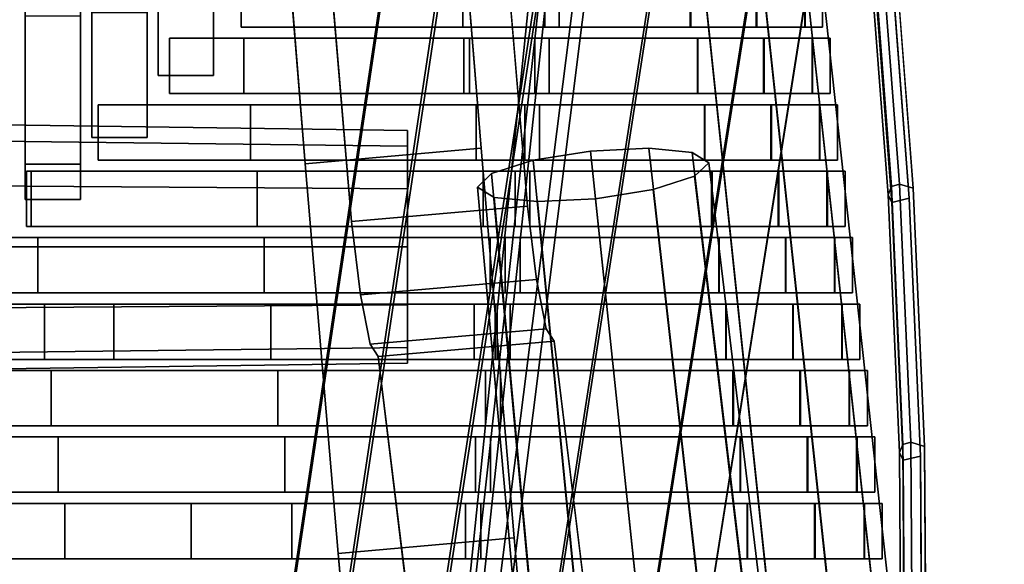
# Model space of a CAD drawing. Units: metres. Extents: x -0.319 to 0.319, y -0.447 to 0.447.
# Drawn here: x 0.18 to 0.269, y 0.018 to 0.067 of the extents above; entities that cross this region are included whole.
import ezdxf

# ---------------------------------------------------------------- set-up
doc = ezdxf.new("R2010")
doc.units = ezdxf.units.M
doc.header["$MEASUREMENT"] = 0
doc.layers.add('J16', color=7, linetype='Continuous')

# ---------------------------------------------------------------- blocks, each defined once
blk = doc.blocks.new('*E2')
at = {"layer": 'J16', "color": 41, "linetype": 'Continuous'}
for points in [[(1.070102, -0.431125, 0.018182), (1.060834, -0.43438, 0.019878), (1.077008, -0.326851, 0.315523), (1.086513, -0.323512, 0.313784)], [(1.079945, -0.432701, 0.018206), (1.070102, -0.431125, 0.018182), (1.086513, -0.323512, 0.313784), (1.096608, -0.325129, 0.313808)], [(1.087726, -0.438687, 0.019941), (1.079945, -0.432701, 0.018206), (1.096608, -0.325129, 0.313808), (1.104587, -0.331268, 0.315587)], [(1.060834, -0.43438, 0.019878), (1.054624, -0.441594, 0.022837), (1.070639, -0.334249, 0.318558), (1.077008, -0.326851, 0.315523)], [(1.091359, -0.447478, 0.022924), (1.087726, -0.438687, 0.019941), (1.104587, -0.331268, 0.315587), (1.108313, -0.340283, 0.318646)], [(1.054624, -0.441594, 0.022837), (1.053136, -0.450835, 0.026268), (1.069113, -0.343726, 0.322076), (1.070639, -0.334249, 0.318558)], [(1.08987, -0.456718, 0.026354), (1.091359, -0.447478, 0.022924), (1.108313, -0.340283, 0.318646), (1.106787, -0.34976, 0.322165)], [(1.053136, -0.450835, 0.026268), (1.056768, -0.459626, 0.02925), (1.072838, -0.352742, 0.325135), (1.069113, -0.343726, 0.322076)], [(1.08366, -0.463933, 0.029314), (1.08987, -0.456718, 0.026354), (1.106787, -0.34976, 0.322165), (1.100418, -0.357159, 0.3252)], [(1.056768, -0.459626, 0.02925), (1.064549, -0.465611, 0.030986), (1.080818, -0.35888, 0.326914), (1.072838, -0.352742, 0.325135)], [(1.073169, -0.390987, 0.001386), (1.057291, -0.392382, 0.002775), (1.054417, -0.357243, 0.005198), (1.070295, -0.355848, 0.003809)], [(1.074392, -0.467188, 0.031009), (1.08366, -0.463933, 0.029314), (1.100418, -0.357159, 0.3252), (1.090912, -0.360497, 0.326938)], [(1.064549, -0.465611, 0.030986), (1.074392, -0.467188, 0.031009), (1.090912, -0.360497, 0.326938), (1.080818, -0.35888, 0.326914)], [(1.074534, -0.362962, 0.045114), (1.058655, -0.364356, 0.046503), (1.061471, -0.397605, 0.045308), (1.077349, -0.396211, 0.043919)], [(1.108733, -0.37544, 0.574108), (1.108442, -0.376264, 0.56995), (1.109885, -0.395208, 0.572982), (1.110182, -0.394456, 0.577153)], [(1.109461, -0.375215, 0.578075), (1.108733, -0.37544, 0.574108), (1.110182, -0.394456, 0.577153), (1.110911, -0.394234, 0.581226)], [(1.110911, -0.394234, 0.581226), (1.112142, -0.394596, 0.582803), (1.110688, -0.375525, 0.579595), (1.109461, -0.375215, 0.578075)], [(1.110216, -0.395901, 0.566023), (1.109885, -0.395208, 0.572982), (1.108442, -0.376264, 0.56995), (1.108765, -0.376875, 0.562886)], [(1.108765, -0.376875, 0.562886), (1.110325, -0.376438, 0.559432), (1.111779, -0.395506, 0.562639), (1.110216, -0.395901, 0.566023)], [(1.066518, -0.390794, 0.167069), (1.066518, -0.389388, 0.161819), (0.851518, -0.386388, 0.161819), (0.851518, -0.388196, 0.168569)], [(1.066518, -0.389388, 0.161819), (1.066518, -0.390794, 0.156569), (0.851518, -0.388196, 0.155069), (0.851518, -0.386388, 0.161819)], [(1.066518, -0.394638, 0.170912), (1.066518, -0.390794, 0.167069), (0.851518, -0.388196, 0.168569), (0.851518, -0.393138, 0.17351)], [(1.066518, -0.390794, 0.156569), (1.066518, -0.394638, 0.152726), (0.851518, -0.393138, 0.150128), (0.851518, -0.388196, 0.155069)], [(1.076149, -0.426178, 0.000115), (1.06027, -0.427573, 0.001505), (1.057291, -0.392382, 0.002775), (1.073169, -0.390987, 0.001386)], [(1.097262, -0.591186, 0.255328), (1.103936, -0.59011, 0.257098), (1.083033, -0.391238, 0.211851), (1.077843, -0.392076, 0.210475)], [(1.103936, -0.59011, 0.257098), (1.110688, -0.589775, 0.255328), (1.088285, -0.390978, 0.210475), (1.083033, -0.391238, 0.211851)], [(1.110688, -0.589775, 0.255328), (1.115709, -0.590273, 0.250493), (1.09219, -0.391365, 0.206714), (1.088285, -0.390978, 0.210475)], [(1.115709, -0.590273, 0.250493), (1.117653, -0.591469, 0.243889), (1.093702, -0.392296, 0.201577), (1.09219, -0.391365, 0.206714)], [(1.092454, -0.592717, 0.250493), (1.097262, -0.591186, 0.255328), (1.077843, -0.392076, 0.210475), (1.074103, -0.393266, 0.206714)], [(1.117653, -0.591469, 0.243889), (1.116, -0.593044, 0.237284), (1.092417, -0.393521, 0.19644), (1.093702, -0.392296, 0.201577)], [(1.066518, -0.399888, 0.172319), (1.066518, -0.394638, 0.170912), (0.851518, -0.393138, 0.17351), (0.851518, -0.399888, 0.175319)], [(1.066518, -0.394638, 0.152726), (1.066518, -0.399888, 0.151319), (0.851518, -0.399888, 0.148319), (0.851518, -0.393138, 0.150128)], [(1.090801, -0.594292, 0.243889), (1.092454, -0.592717, 0.250493), (1.074103, -0.393266, 0.206714), (1.072817, -0.394491, 0.201577)], [(1.116, -0.593044, 0.237284), (1.111192, -0.594575, 0.232449), (1.088677, -0.394711, 0.19268), (1.092417, -0.393521, 0.19644)], [(1.110182, -0.394456, 0.577153), (1.109885, -0.395208, 0.572982), (1.110896, -0.418451, 0.57679), (1.111194, -0.417739, 0.58097)], [(1.110911, -0.394234, 0.581226), (1.110182, -0.394456, 0.577153), (1.111194, -0.417739, 0.58097), (1.111924, -0.417518, 0.585148)], [(1.111924, -0.417518, 0.585148), (1.113158, -0.417931, 0.586782), (1.112142, -0.394596, 0.582803), (1.110911, -0.394234, 0.581226)], [(1.092745, -0.595488, 0.237284), (1.090801, -0.594292, 0.243889), (1.072817, -0.394491, 0.201577), (1.07433, -0.395422, 0.19644)], [(1.111192, -0.594575, 0.232449), (1.104518, -0.595652, 0.230679), (1.083486, -0.395549, 0.191303), (1.088677, -0.394711, 0.19268)], [(1.111227, -0.419162, 0.569925), (1.110896, -0.418451, 0.57679), (1.109885, -0.395208, 0.572982), (1.110216, -0.395901, 0.566023)], [(1.077349, -0.396211, 0.043919), (1.061471, -0.397605, 0.045308), (1.06228, -0.404228, 0.047909), (1.078158, -0.402834, 0.04652)], [(1.097766, -0.595986, 0.232449), (1.092745, -0.595488, 0.237284), (1.07433, -0.395422, 0.19644), (1.078235, -0.395809, 0.19268)], [(1.104518, -0.595652, 0.230679), (1.097766, -0.595986, 0.232449), (1.078235, -0.395809, 0.19268), (1.083486, -0.395549, 0.191303)], [(1.110216, -0.395901, 0.566023), (1.111779, -0.395506, 0.562639), (1.112792, -0.418799, 0.56661), (1.111227, -0.419162, 0.569925)], [(1.066518, -0.405138, 0.170912), (1.066518, -0.399888, 0.172319), (0.851518, -0.399888, 0.175319), (0.851518, -0.406638, 0.17351)], [(1.066518, -0.399888, 0.151319), (1.066518, -0.405138, 0.152726), (0.851518, -0.406638, 0.150128), (0.851518, -0.399888, 0.148319)], [(1.078158, -0.402834, 0.04652), (1.06228, -0.404228, 0.047909), (1.063156, -0.408682, 0.053448), (1.079034, -0.407287, 0.052059)], [(1.066518, -0.408981, 0.167069), (1.066518, -0.405138, 0.170912), (0.851518, -0.406638, 0.17351), (0.851518, -0.411579, 0.168569)], [(1.066518, -0.405138, 0.152726), (1.066518, -0.408981, 0.156569), (0.851518, -0.411579, 0.155069), (0.851518, -0.406638, 0.150128)], [(1.079034, -0.407287, 0.052059), (1.063156, -0.408682, 0.053448), (1.063858, -0.409803, 0.060355), (1.079737, -0.408409, 0.058966)], [(1.079737, -0.408409, 0.058966), (1.063858, -0.409803, 0.060355), (1.069725, -0.457718, 0.079315), (1.085603, -0.456323, 0.077926)], [(1.066518, -0.410388, 0.161819), (1.066518, -0.408981, 0.167069), (0.851518, -0.411579, 0.168569), (0.851518, -0.413388, 0.161819)], [(1.066518, -0.408981, 0.156569), (1.066518, -0.410388, 0.161819), (0.851518, -0.413388, 0.161819), (0.851518, -0.411579, 0.155069)], [(1.111924, -0.417518, 0.585148), (1.111194, -0.417739, 0.58097), (1.11138, -0.445285, 0.585601), (1.11211, -0.445064, 0.589873)], [(1.11211, -0.445064, 0.589873), (1.113344, -0.44552, 0.591557), (1.113158, -0.417931, 0.586782), (1.111924, -0.417518, 0.585148)], [(1.111194, -0.417739, 0.58097), (1.110896, -0.418451, 0.57679), (1.111082, -0.446067, 0.58143), (1.11138, -0.445285, 0.585601)], [(1.111414, -0.446743, 0.574643), (1.111082, -0.446067, 0.58143), (1.110896, -0.418451, 0.57679), (1.111227, -0.419162, 0.569925)], [(1.111227, -0.419162, 0.569925), (1.112792, -0.418799, 0.56661), (1.112979, -0.446422, 0.571391), (1.111414, -0.446743, 0.574643)], [(1.07923, -0.461383), (1.063352, -0.462777, 0.001389), (1.06027, -0.427573, 0.001505), (1.076149, -0.426178, 0.000115)]]:
    blk.add_3dface(points, dxfattribs=at)
for points, invisible_edges in [([(1.074534, -0.362962, 0.045114), (1.077349, -0.396211, 0.043919), (1.073169, -0.390987, 0.001386), (1.070295, -0.355848, 0.003809)], 10), ([(1.061471, -0.397605, 0.045308), (1.058655, -0.364356, 0.046503), (1.054417, -0.357243, 0.005198), (1.057291, -0.392382, 0.002775)], 10), ([(1.16343, -0.36954, 0.574841), (1.110688, -0.375525, 0.579595), (1.112142, -0.394596, 0.582803)], 13), ([(1.163372, -0.384942, 0.577519), (1.16343, -0.36954, 0.574841), (1.112142, -0.394596, 0.582803), (1.162935, -0.403465, 0.580764)], 6), ([(1.111779, -0.395506, 0.562639), (1.110325, -0.376438, 0.559432), (1.163065, -0.370464, 0.55468)], 14), ([(1.163008, -0.385746, 0.557336), (1.162569, -0.404361, 0.560598), (1.111779, -0.395506, 0.562639), (1.163065, -0.370464, 0.55468)], 6), ([(1.066518, -0.389388, 0.161819), (1.066518, -0.390794, 0.167069), (1.066518, -0.394638, 0.152726), (1.066518, -0.390794, 0.156569)], 2), ([(1.066518, -0.408981, 0.156569), (1.066518, -0.394638, 0.152726), (1.066518, -0.390794, 0.167069), (1.066518, -0.405138, 0.170912)], 15), ([(1.066518, -0.399888, 0.172319), (1.066518, -0.405138, 0.170912), (1.066518, -0.390794, 0.167069), (1.066518, -0.394638, 0.170912)], 2), ([(1.078158, -0.402834, 0.04652), (1.079034, -0.407287, 0.052059), (1.073169, -0.390987, 0.001386)], 14), ([(1.077349, -0.396211, 0.043919), (1.078158, -0.402834, 0.04652), (1.073169, -0.390987, 0.001386)], 14), ([(1.073169, -0.390987, 0.001386), (1.079034, -0.407287, 0.052059), (1.076149, -0.426178, 0.000115)], 7), ([(1.074103, -0.393266, 0.206714), (1.088285, -0.390978, 0.210475), (1.092417, -0.393521, 0.19644), (1.078235, -0.395809, 0.19268)], 15), ([(1.077843, -0.392076, 0.210475), (1.083033, -0.391238, 0.211851), (1.088285, -0.390978, 0.210475), (1.074103, -0.393266, 0.206714)], 4), ([(1.09219, -0.391365, 0.206714), (1.093702, -0.392296, 0.201577), (1.092417, -0.393521, 0.19644), (1.088285, -0.390978, 0.210475)], 4), ([(1.063156, -0.408682, 0.053448), (1.06228, -0.404228, 0.047909), (1.057291, -0.392382, 0.002775)], 14), ([(1.06228, -0.404228, 0.047909), (1.061471, -0.397605, 0.045308), (1.057291, -0.392382, 0.002775)], 14), ([(1.06027, -0.427573, 0.001505), (1.063156, -0.408682, 0.053448), (1.057291, -0.392382, 0.002775)], 7), ([(1.07433, -0.395422, 0.19644), (1.072817, -0.394491, 0.201577), (1.074103, -0.393266, 0.206714), (1.078235, -0.395809, 0.19268)], 4), ([(1.088677, -0.394711, 0.19268), (1.083486, -0.395549, 0.191303), (1.078235, -0.395809, 0.19268), (1.092417, -0.393521, 0.19644)], 4), ([(1.066518, -0.399888, 0.151319), (1.066518, -0.394638, 0.152726), (1.066518, -0.408981, 0.156569), (1.066518, -0.405138, 0.152726)], 2), ([(1.162935, -0.403465, 0.580764), (1.112142, -0.394596, 0.582803), (1.113158, -0.417931, 0.586782), (1.161809, -0.421471, 0.583969)], 5), ([(1.161441, -0.422407, 0.563809), (1.112792, -0.418799, 0.56661), (1.111779, -0.395506, 0.562639), (1.162569, -0.404361, 0.560598)], 5), ([(1.066518, -0.410388, 0.161819), (1.066518, -0.408981, 0.156569), (1.066518, -0.405138, 0.170912), (1.066518, -0.408981, 0.167069)], 2), ([(1.079737, -0.408409, 0.058966), (1.084887, -0.466792, 0.059232), (1.076149, -0.426178, 0.000115), (1.079034, -0.407287, 0.052059)], 7), ([(1.06027, -0.427573, 0.001505), (1.063352, -0.462777, 0.001389), (1.063858, -0.409803, 0.060355), (1.063156, -0.408682, 0.053448)], 10), ([(1.085082, -0.460392, 0.067876), (1.084887, -0.466792, 0.059232), (1.079737, -0.408409, 0.058966)], 14), ([(1.085603, -0.456323, 0.077926), (1.085082, -0.460392, 0.067876), (1.079737, -0.408409, 0.058966)], 6), ([(1.06915, -0.476543, 0.053849), (1.069009, -0.468187, 0.060621), (1.063858, -0.409803, 0.060355), (1.063352, -0.462777, 0.001389)], 14), ([(1.069009, -0.468187, 0.060621), (1.069203, -0.461787, 0.069265), (1.063858, -0.409803, 0.060355)], 14), ([(1.069203, -0.461787, 0.069265), (1.069725, -0.457718, 0.079315), (1.063858, -0.409803, 0.060355)], 12), ([(1.161809, -0.421471, 0.583969), (1.113158, -0.417931, 0.586782), (1.113344, -0.44552, 0.591557), (1.159624, -0.439817, 0.587307)], 5), ([(1.159262, -0.440697, 0.567138), (1.112979, -0.446422, 0.571391), (1.112792, -0.418799, 0.56661), (1.161441, -0.422407, 0.563809)], 5), ([(1.084887, -0.466792, 0.059232), (1.085029, -0.475149, 0.05246), (1.07923, -0.461383), (1.076149, -0.426178, 0.000115)], 10)]:
    blk.add_3dface(points, dxfattribs=dict(at, invisible_edges=invisible_edges))
blk = doc.blocks.new('492a7fc6-8c8c-4b63-9f21-370bf668f9b6')
at = {"layer": 'J16', "color": 41, "linetype": 'Continuous'}
for points in [[(1.265618, -0.347952, 0.330776), (1.260432, -0.348838, 0.32941), (1.248243, -0.445285, 0.353989), (1.275527, -0.442228, 0.354747)], [(1.270874, -0.34774, 0.32941), (1.265618, -0.347952, 0.330776), (1.275527, -0.442228, 0.354747), (1.281006, -0.442007, 0.353324)], [(1.274793, -0.348259, 0.32568), (1.270874, -0.34774, 0.32941), (1.281006, -0.442007, 0.353324), (1.285091, -0.442547, 0.349436)], [(1.276325, -0.349369, 0.320584), (1.274793, -0.348259, 0.32568), (1.285091, -0.442547, 0.349436), (1.286686, -0.443704, 0.344125)], [(1.260432, -0.348838, 0.32941), (1.256706, -0.35016, 0.32568), (1.246173, -0.446019, 0.351916), (1.248243, -0.445285, 0.353989)], [(1.275058, -0.350773, 0.315489), (1.276325, -0.349369, 0.320584), (1.286686, -0.443704, 0.344125), (1.285366, -0.445168, 0.338814)], [(1.256706, -0.35016, 0.32568), (1.25544, -0.351564, 0.320584), (1.245598, -0.448023, 0.344125), (1.246173, -0.446019, 0.351916)], [(1.271332, -0.352095, 0.311759), (1.275058, -0.350773, 0.315489), (1.285366, -0.445168, 0.338814), (1.281483, -0.446546, 0.334925)], [(1.25544, -0.351564, 0.320584), (1.256971, -0.352674, 0.315489), (1.246577, -0.449863, 0.336333), (1.245598, -0.448023, 0.344125)], [(1.256971, -0.352674, 0.315489), (1.26089, -0.353192, 0.311759), (1.248754, -0.450151, 0.334261), (1.246577, -0.449863, 0.336333)], [(1.266146, -0.35298, 0.310393), (1.271332, -0.352095, 0.311759), (1.281483, -0.446546, 0.334925), (1.276077, -0.447469, 0.333502)], [(1.26089, -0.353192, 0.311759), (1.266146, -0.35298, 0.310393), (1.276077, -0.447469, 0.333502), (1.248754, -0.450151, 0.334261)]]:
    blk.add_3dface(points, dxfattribs=at)
at = {"layer": 'J16', "color": 55, "linetype": 'Continuous'}
for points, invisible_edges in [([(1.207331, -0.377071, 0.304899), (1.207331, -0.392424, 0.325416), (1.207331, -0.379068, 0.319809), (1.207331, -0.361055, 0.309573)], 10), ([(1.212331, -0.377071, 0.304899), (1.212331, -0.361055, 0.309573), (1.212331, -0.379068, 0.319809), (1.212331, -0.392424, 0.325416)], 5), ([(1.213331, -0.390012, 0.328042), (1.213331, -0.378757, 0.321393), (1.213331, -0.361083, 0.309847), (1.213331, -0.376303, 0.308248)], 4), ([(1.219331, -0.38443, 0.327031), (1.219331, -0.378329, 0.323427), (1.219331, -0.361093, 0.310189), (1.219331, -0.375255, 0.312678)], 4), ([(1.224331, -0.38443, 0.327031), (1.224331, -0.375255, 0.312678), (1.224331, -0.378329, 0.323427)], 6), ([(1.218331, -0.390012, 0.328042), (1.218331, -0.376303, 0.308248), (1.218331, -0.378757, 0.321393)], 6), ([(1.207331, -0.392424, 0.325416), (1.207331, -0.395604, 0.329055), (1.207331, -0.379068, 0.319809)], 12), ([(1.212331, -0.395604, 0.329055), (1.212331, -0.392424, 0.325416), (1.212331, -0.379068, 0.319809)], 6), ([(1.226827, -0.380054, 0.325331), (1.246821, -0.380054, 0.319071), (1.254203, -0.380054, 0.337719)], 6), ([(1.255506, -0.380054, 0.315156), (1.267339, -0.380054, 0.313958), (1.254203, -0.380054, 0.337719), (1.246821, -0.380054, 0.319071)], 6), ([(1.26738, -0.380054, 0.339561), (1.254203, -0.380054, 0.337719), (1.267339, -0.380054, 0.313958), (1.279284, -0.380054, 0.327067)], 14), ([(1.277669, -0.380054, 0.320624), (1.279284, -0.380054, 0.327067), (1.267339, -0.380054, 0.313958), (1.273296, -0.380054, 0.315828)], 2), ([(1.273345, -0.380054, 0.338007), (1.26738, -0.380054, 0.339561), (1.279284, -0.380054, 0.327067), (1.277703, -0.380054, 0.333432)], 2), ([(1.22706, -0.381054, 0.324703), (1.220351, -0.381054, 0.32642), (1.246919, -0.381054, 0.337037)], 12), ([(1.247425, -0.381054, 0.319024), (1.22706, -0.381054, 0.324703), (1.246919, -0.381054, 0.337037)], 14), ([(1.246919, -0.381054, 0.337037), (1.253311, -0.381054, 0.339256), (1.254623, -0.381054, 0.316535), (1.247425, -0.381054, 0.319024)], 10), ([(1.278373, -0.381054, 0.334949), (1.279959, -0.381054, 0.328567), (1.278339, -0.381054, 0.322107), (1.253311, -0.381054, 0.339256)], 12), ([(1.278339, -0.381054, 0.322107), (1.254623, -0.381054, 0.316535), (1.253311, -0.381054, 0.339256)], 15), ([(1.268023, -0.381054, 0.341094), (1.274003, -0.381054, 0.339536), (1.278373, -0.381054, 0.334949), (1.253311, -0.381054, 0.339256)], 4), ([(1.273955, -0.381054, 0.317298), (1.267982, -0.381054, 0.315423), (1.254623, -0.381054, 0.316535), (1.278339, -0.381054, 0.322107)], 4), ([(1.220351, -0.386054, 0.32642), (1.22706, -0.386054, 0.324703), (1.246919, -0.386054, 0.337037)], 6), ([(1.22706, -0.386054, 0.324703), (1.247425, -0.386054, 0.319024), (1.246919, -0.386054, 0.337037)], 14), ([(1.268023, -0.386054, 0.341094), (1.253311, -0.386054, 0.339256), (1.246919, -0.386054, 0.337037), (1.279959, -0.386054, 0.328567)], 12), ([(1.279959, -0.386054, 0.328567), (1.246919, -0.386054, 0.337037), (1.267982, -0.386054, 0.315423)], 15), ([(1.254623, -0.386054, 0.316535), (1.267982, -0.386054, 0.315423), (1.246919, -0.386054, 0.337037), (1.247425, -0.386054, 0.319024)], 6), ([(1.278339, -0.386054, 0.322107), (1.279959, -0.386054, 0.328567), (1.267982, -0.386054, 0.315423), (1.273955, -0.386054, 0.317298)], 2), ([(1.274003, -0.386054, 0.339536), (1.268023, -0.386054, 0.341094), (1.279959, -0.386054, 0.328567), (1.278373, -0.386054, 0.334949)], 2), ([(1.227649, -0.387054, 0.324159), (1.213898, -0.387054, 0.327505), (1.252421, -0.387054, 0.340788), (1.248036, -0.387054, 0.319287)], 4), ([(1.279007, -0.387054, 0.323585), (1.248036, -0.387054, 0.319287), (1.252421, -0.387054, 0.340788)], 15), ([(1.274611, -0.387054, 0.318763), (1.268623, -0.387054, 0.316884), (1.248036, -0.387054, 0.319287), (1.279007, -0.387054, 0.323585)], 6), ([(1.253742, -0.387054, 0.317909), (1.248036, -0.387054, 0.319287), (1.268623, -0.387054, 0.316884)], 6), ([(1.279041, -0.387054, 0.33646), (1.280631, -0.387054, 0.330062), (1.279007, -0.387054, 0.323585), (1.252421, -0.387054, 0.340788)], 12), ([(1.268664, -0.387054, 0.342622), (1.27466, -0.387054, 0.34106), (1.279041, -0.387054, 0.33646), (1.252421, -0.387054, 0.340788)], 4), ([(1.268664, -0.392054, 0.342622), (1.252421, -0.392054, 0.340788), (1.213898, -0.392054, 0.327505), (1.280631, -0.392054, 0.330062)], 12), ([(1.280631, -0.392054, 0.330062), (1.213898, -0.392054, 0.327505), (1.268623, -0.392054, 0.316884)], 15), ([(1.227649, -0.392054, 0.324159), (1.248036, -0.392054, 0.319287), (1.268623, -0.392054, 0.316884), (1.213898, -0.392054, 0.327505)], 6), ([(1.268623, -0.392054, 0.316884), (1.248036, -0.392054, 0.319287), (1.253742, -0.392054, 0.317909)], 5), ([(1.279007, -0.392054, 0.323585), (1.280631, -0.392054, 0.330062), (1.268623, -0.392054, 0.316884), (1.274611, -0.392054, 0.318763)], 2), ([(1.27466, -0.392054, 0.34106), (1.268664, -0.392054, 0.342622), (1.280631, -0.392054, 0.330062), (1.279041, -0.392054, 0.33646)], 2), ([(1.207854, -0.393054, 0.328526), (1.207433, -0.393054, 0.328592), (1.25153, -0.393054, 0.342322)], 12), ([(1.228263, -0.393054, 0.324528), (1.207854, -0.393054, 0.328526), (1.25153, -0.393054, 0.342322)], 14), ([(1.248666, -0.393054, 0.320258), (1.228263, -0.393054, 0.324528), (1.25153, -0.393054, 0.342322), (1.269265, -0.393054, 0.318346)], 14), ([(1.25286, -0.393054, 0.319285), (1.248666, -0.393054, 0.320258), (1.269265, -0.393054, 0.318346)], 6), ([(1.27971, -0.393054, 0.337974), (1.281304, -0.393054, 0.331559), (1.269265, -0.393054, 0.318346), (1.25153, -0.393054, 0.342322)], 14), ([(1.269306, -0.393054, 0.344153), (1.275318, -0.393054, 0.342586), (1.27971, -0.393054, 0.337974), (1.25153, -0.393054, 0.342322)], 4), ([(1.279676, -0.393054, 0.325065), (1.275269, -0.393054, 0.320231), (1.269265, -0.393054, 0.318346), (1.281304, -0.393054, 0.331559)], 4), ([(1.207433, -0.398054, 0.328592), (1.207854, -0.398054, 0.328526), (1.25153, -0.398054, 0.342322)], 6), ([(1.207854, -0.398054, 0.328526), (1.228263, -0.398054, 0.324528), (1.25153, -0.398054, 0.342322)], 14), ([(1.228263, -0.398054, 0.324528), (1.248666, -0.398054, 0.320258), (1.269265, -0.398054, 0.318346), (1.25153, -0.398054, 0.342322)], 14), ([(1.269265, -0.398054, 0.318346), (1.248666, -0.398054, 0.320258), (1.25286, -0.398054, 0.319285)], 5), ([(1.269306, -0.398054, 0.344153), (1.25153, -0.398054, 0.342322), (1.269265, -0.398054, 0.318346), (1.281304, -0.398054, 0.331559)], 14), ([(1.279676, -0.398054, 0.325065), (1.281304, -0.398054, 0.331559), (1.269265, -0.398054, 0.318346), (1.275269, -0.398054, 0.320231)], 2), ([(1.275318, -0.398054, 0.342586), (1.269306, -0.398054, 0.344153), (1.281304, -0.398054, 0.331559), (1.27971, -0.398054, 0.337974)], 2), ([(1.208458, -0.399054, 0.328518), (1.200968, -0.399054, 0.329678), (1.250639, -0.399054, 0.343856)], 12), ([(1.228878, -0.399054, 0.324898), (1.208458, -0.399054, 0.328518), (1.250639, -0.399054, 0.343856)], 14), ([(1.249296, -0.399054, 0.321229), (1.228878, -0.399054, 0.324898), (1.250639, -0.399054, 0.343856), (1.269907, -0.399054, 0.319809)], 14), ([(1.251978, -0.399054, 0.320661), (1.249296, -0.399054, 0.321229), (1.269907, -0.399054, 0.319809)], 6), ([(1.280379, -0.399054, 0.339489), (1.281978, -0.399054, 0.333057), (1.269907, -0.399054, 0.319809), (1.250639, -0.399054, 0.343856)], 14), ([(1.269947, -0.399054, 0.345683), (1.275975, -0.399054, 0.344112), (1.280379, -0.399054, 0.339489), (1.250639, -0.399054, 0.343856)], 4), ([(1.280345, -0.399054, 0.326545), (1.275926, -0.399054, 0.321699), (1.269907, -0.399054, 0.319809), (1.281978, -0.399054, 0.333057)], 4), ([(1.200968, -0.404054, 0.329678), (1.208458, -0.404054, 0.328518), (1.250639, -0.404054, 0.343856)], 6), ([(1.208458, -0.404054, 0.328518), (1.228878, -0.404054, 0.324898), (1.250639, -0.404054, 0.343856)], 14), ([(1.228878, -0.404054, 0.324898), (1.249296, -0.404054, 0.321229), (1.269907, -0.404054, 0.319809), (1.250639, -0.404054, 0.343856)], 14), ([(1.269907, -0.404054, 0.319809), (1.249296, -0.404054, 0.321229), (1.251978, -0.404054, 0.320661)], 5), ([(1.269947, -0.404054, 0.345683), (1.250639, -0.404054, 0.343856), (1.269907, -0.404054, 0.319809), (1.281978, -0.404054, 0.333057)], 14), ([(1.280345, -0.404054, 0.326545), (1.281978, -0.404054, 0.333057), (1.269907, -0.404054, 0.319809), (1.275926, -0.404054, 0.321699)], 2), ([(1.275975, -0.404054, 0.344112), (1.269947, -0.404054, 0.345683), (1.281978, -0.404054, 0.333057), (1.280379, -0.404054, 0.339489)], 2), ([(1.209062, -0.405054, 0.328509), (1.194504, -0.405054, 0.330765), (1.215328, -0.405054, 0.336658)], 12), ([(1.215328, -0.405054, 0.336658), (1.249747, -0.405054, 0.34539), (1.229492, -0.405054, 0.325268), (1.209062, -0.405054, 0.328509)], 10), ([(1.281049, -0.405054, 0.341003), (1.282651, -0.405054, 0.334554), (1.229492, -0.405054, 0.325268), (1.249747, -0.405054, 0.34539)], 14), ([(1.282651, -0.405054, 0.334554), (1.270548, -0.405054, 0.321272), (1.229492, -0.405054, 0.325268)], 15), ([(1.249926, -0.405054, 0.322204), (1.247851, -0.405054, 0.322499), (1.229492, -0.405054, 0.325268), (1.270548, -0.405054, 0.321272)], 12), ([(1.270589, -0.405054, 0.347213), (1.276633, -0.405054, 0.345639), (1.281049, -0.405054, 0.341003), (1.249747, -0.405054, 0.34539)], 4), ([(1.251096, -0.405054, 0.322038), (1.249926, -0.405054, 0.322204), (1.270548, -0.405054, 0.321272)], 6), ([(1.281014, -0.405054, 0.328026), (1.276584, -0.405054, 0.323167), (1.270548, -0.405054, 0.321272), (1.282651, -0.405054, 0.334554)], 4), ([(1.194504, -0.410054, 0.330765), (1.209062, -0.410054, 0.328509), (1.215328, -0.410054, 0.336658)], 6), ([(1.209062, -0.410054, 0.328509), (1.229492, -0.410054, 0.325268), (1.249747, -0.410054, 0.34539), (1.215328, -0.410054, 0.336658)], 10), ([(1.247851, -0.410054, 0.322499), (1.249926, -0.410054, 0.322204), (1.270548, -0.410054, 0.321272), (1.229492, -0.410054, 0.325268)], 6), ([(1.229492, -0.410054, 0.325268), (1.270548, -0.410054, 0.321272), (1.249747, -0.410054, 0.34539)], 15), ([(1.270589, -0.410054, 0.347213), (1.249747, -0.410054, 0.34539), (1.270548, -0.410054, 0.321272), (1.282651, -0.410054, 0.334554)], 14), ([(1.270548, -0.410054, 0.321272), (1.249926, -0.410054, 0.322204), (1.251096, -0.410054, 0.322038)], 5), ([(1.281014, -0.410054, 0.328026), (1.282651, -0.410054, 0.334554), (1.270548, -0.410054, 0.321272), (1.276584, -0.410054, 0.323167)], 2), ([(1.276633, -0.410054, 0.345639), (1.270589, -0.410054, 0.347213), (1.282651, -0.410054, 0.334554), (1.281049, -0.410054, 0.341003)], 2), ([(1.189238, -0.411054, 0.331728), (1.188028, -0.411054, 0.331853), (1.248855, -0.411054, 0.346927)], 12), ([(1.230119, -0.411054, 0.326075), (1.189238, -0.411054, 0.331728), (1.248855, -0.411054, 0.346927), (1.250213, -0.411054, 0.323416)], 7), ([(1.209677, -0.411054, 0.328864), (1.189238, -0.411054, 0.331728), (1.230119, -0.411054, 0.326075)], 6), ([(1.281719, -0.411054, 0.34252), (1.283325, -0.411054, 0.336054), (1.281685, -0.411054, 0.329509), (1.248855, -0.411054, 0.346927)], 12), ([(1.281685, -0.411054, 0.329509), (1.250213, -0.411054, 0.323416), (1.248855, -0.411054, 0.346927)], 15), ([(1.271232, -0.411054, 0.348746), (1.277292, -0.411054, 0.347167), (1.281719, -0.411054, 0.34252), (1.248855, -0.411054, 0.346927)], 4), ([(1.277242, -0.411054, 0.324637), (1.271191, -0.411054, 0.322738), (1.250213, -0.411054, 0.323416), (1.281685, -0.411054, 0.329509)], 4), ([(1.188028, -0.416054, 0.331853), (1.189238, -0.416054, 0.331728), (1.248855, -0.416054, 0.346927)], 6), ([(1.271232, -0.416054, 0.348746), (1.248855, -0.416054, 0.346927), (1.189238, -0.416054, 0.331728), (1.283325, -0.416054, 0.336054)], 14), ([(1.283325, -0.416054, 0.336054), (1.189238, -0.416054, 0.331728), (1.271191, -0.416054, 0.322738)], 15), ([(1.250213, -0.416054, 0.323416), (1.271191, -0.416054, 0.322738), (1.189238, -0.416054, 0.331728), (1.230119, -0.416054, 0.326075)], 6), ([(1.230119, -0.416054, 0.326075), (1.189238, -0.416054, 0.331728), (1.209677, -0.416054, 0.328864)], 5), ([(1.281685, -0.416054, 0.329509), (1.283325, -0.416054, 0.336054), (1.271191, -0.416054, 0.322738), (1.277242, -0.416054, 0.324637)], 2), ([(1.277292, -0.416054, 0.347167), (1.271232, -0.416054, 0.348746), (1.283325, -0.416054, 0.336054), (1.281719, -0.416054, 0.34252)], 2), ([(1.189852, -0.417054, 0.332079), (1.181563, -0.417054, 0.33294), (1.247964, -0.417054, 0.348461)], 12), ([(1.24933, -0.417054, 0.324793), (1.189852, -0.417054, 0.332079), (1.247964, -0.417054, 0.348461), (1.271833, -0.417054, 0.3242)], 7), ([(1.230747, -0.417054, 0.326991), (1.189852, -0.417054, 0.332079), (1.24933, -0.417054, 0.324793)], 7), ([(1.210298, -0.417054, 0.329485), (1.189852, -0.417054, 0.332079), (1.230747, -0.417054, 0.326991)], 6), ([(1.282388, -0.417054, 0.344034), (1.283999, -0.417054, 0.337552), (1.271833, -0.417054, 0.3242), (1.247964, -0.417054, 0.348461)], 14), ([(1.271874, -0.417054, 0.350277), (1.277949, -0.417054, 0.348694), (1.282388, -0.417054, 0.344034), (1.247964, -0.417054, 0.348461)], 4), ([(1.282354, -0.417054, 0.330989), (1.2779, -0.417054, 0.326105), (1.271833, -0.417054, 0.3242), (1.283999, -0.417054, 0.337552)], 4), ([(1.181563, -0.422054, 0.33294), (1.189852, -0.422054, 0.332079), (1.247964, -0.422054, 0.348461)], 6), ([(1.24933, -0.422054, 0.324793), (1.189852, -0.422054, 0.332079), (1.230747, -0.422054, 0.326991)], 7), ([(1.230747, -0.422054, 0.326991), (1.189852, -0.422054, 0.332079), (1.210298, -0.422054, 0.329485)], 5), ([(1.24933, -0.422054, 0.324793), (1.271833, -0.422054, 0.3242), (1.247964, -0.422054, 0.348461), (1.189852, -0.422054, 0.332079)], 14), ([(1.271874, -0.422054, 0.350277), (1.247964, -0.422054, 0.348461), (1.271833, -0.422054, 0.3242), (1.283999, -0.422054, 0.337552)], 14), ([(1.282354, -0.422054, 0.330989), (1.283999, -0.422054, 0.337552), (1.271833, -0.422054, 0.3242), (1.2779, -0.422054, 0.326105)], 2), ([(1.277949, -0.422054, 0.348694), (1.271874, -0.422054, 0.350277), (1.283999, -0.422054, 0.337552), (1.282388, -0.422054, 0.344034)], 2), ([(1.190466, -0.423054, 0.332431), (1.175099, -0.423054, 0.334027), (1.222318, -0.423054, 0.344829)], 12), ([(1.222318, -0.423054, 0.344829), (1.247072, -0.423054, 0.349996), (1.210919, -0.423054, 0.330105), (1.190466, -0.423054, 0.332431)], 10), ([(1.283057, -0.423054, 0.345548), (1.284672, -0.423054, 0.339049), (1.210919, -0.423054, 0.330105), (1.247072, -0.423054, 0.349996)], 14), ([(1.284672, -0.423054, 0.339049), (1.272475, -0.423054, 0.325663), (1.210919, -0.423054, 0.330105)], 15), ([(1.248448, -0.423054, 0.326169), (1.231376, -0.423054, 0.327906), (1.210919, -0.423054, 0.330105), (1.272475, -0.423054, 0.325663)], 4), ([(1.272516, -0.423054, 0.351807), (1.278607, -0.423054, 0.35022), (1.283057, -0.423054, 0.345548), (1.247072, -0.423054, 0.349996)], 4), ([(1.283023, -0.423054, 0.33247), (1.278557, -0.423054, 0.327572), (1.272475, -0.423054, 0.325663), (1.284672, -0.423054, 0.339049)], 4), ([(1.175099, -0.428054, 0.334027), (1.190466, -0.428054, 0.332431), (1.222318, -0.428054, 0.344829)], 6), ([(1.190466, -0.428054, 0.332431), (1.210919, -0.428054, 0.330105), (1.247072, -0.428054, 0.349996), (1.222318, -0.428054, 0.344829)], 10), ([(1.272475, -0.428054, 0.325663), (1.247072, -0.428054, 0.349996), (1.210919, -0.428054, 0.330105)], 15), ([(1.248448, -0.428054, 0.326169), (1.272475, -0.428054, 0.325663), (1.210919, -0.428054, 0.330105), (1.231376, -0.428054, 0.327906)], 2), ([(1.272516, -0.428054, 0.351807), (1.247072, -0.428054, 0.349996), (1.272475, -0.428054, 0.325663), (1.284672, -0.428054, 0.339049)], 14), ([(1.283023, -0.428054, 0.33247), (1.284672, -0.428054, 0.339049), (1.272475, -0.428054, 0.325663), (1.278557, -0.428054, 0.327572)], 2), ([(1.278607, -0.428054, 0.35022), (1.272516, -0.428054, 0.351807), (1.284672, -0.428054, 0.339049), (1.283057, -0.428054, 0.345548)], 2)]:
    blk.add_3dface(points, dxfattribs=dict(at, invisible_edges=invisible_edges))
for points in [[(1.224331, -0.38443, 0.327031), (1.219331, -0.38443, 0.327031), (1.219331, -0.375255, 0.312678), (1.224331, -0.375255, 0.312678)], [(1.226827, -0.380054, 0.325331), (1.226827, -0.375054, 0.325331), (1.246821, -0.375054, 0.319071), (1.246821, -0.380054, 0.319071)], [(1.254203, -0.380054, 0.337719), (1.254203, -0.375054, 0.337719), (1.226827, -0.375054, 0.325331), (1.226827, -0.380054, 0.325331)], [(1.246821, -0.380054, 0.319071), (1.246821, -0.375054, 0.319071), (1.255506, -0.375054, 0.315156), (1.255506, -0.380054, 0.315156)], [(1.26738, -0.380054, 0.339561), (1.26738, -0.375054, 0.339561), (1.254203, -0.375054, 0.337719), (1.254203, -0.380054, 0.337719)], [(1.255506, -0.380054, 0.315156), (1.255506, -0.375054, 0.315156), (1.267339, -0.375054, 0.313958), (1.267339, -0.380054, 0.313958)], [(1.267339, -0.380054, 0.313958), (1.267339, -0.375054, 0.313958), (1.273296, -0.375054, 0.315828), (1.273296, -0.380054, 0.315828)], [(1.273345, -0.380054, 0.338007), (1.273345, -0.375054, 0.338007), (1.26738, -0.375054, 0.339561), (1.26738, -0.380054, 0.339561)], [(1.273296, -0.380054, 0.315828), (1.273296, -0.375054, 0.315828), (1.277669, -0.375054, 0.320624), (1.277669, -0.380054, 0.320624)], [(1.277703, -0.380054, 0.333432), (1.277703, -0.375054, 0.333432), (1.273345, -0.375054, 0.338007), (1.273345, -0.380054, 0.338007)], [(1.277669, -0.380054, 0.320624), (1.277669, -0.375054, 0.320624), (1.279284, -0.375054, 0.327067), (1.279284, -0.380054, 0.327067)], [(1.279284, -0.380054, 0.327067), (1.279284, -0.375054, 0.327067), (1.277703, -0.375054, 0.333432), (1.277703, -0.380054, 0.333432)], [(1.218331, -0.390012, 0.328042), (1.213331, -0.390012, 0.328042), (1.213331, -0.376303, 0.308248), (1.218331, -0.376303, 0.308248)], [(1.212331, -0.392424, 0.325416), (1.207331, -0.392424, 0.325416), (1.207331, -0.377071, 0.304899), (1.212331, -0.377071, 0.304899)], [(1.224331, -0.378329, 0.323427), (1.219331, -0.378329, 0.323427), (1.219331, -0.38443, 0.327031), (1.224331, -0.38443, 0.327031)], [(1.212331, -0.379068, 0.319809), (1.207331, -0.379068, 0.319809), (1.207331, -0.395604, 0.329055), (1.212331, -0.395604, 0.329055)], [(1.218331, -0.378757, 0.321393), (1.213331, -0.378757, 0.321393), (1.213331, -0.390012, 0.328042), (1.218331, -0.390012, 0.328042)], [(1.220351, -0.386054, 0.32642), (1.220351, -0.381054, 0.32642), (1.22706, -0.381054, 0.324703), (1.22706, -0.386054, 0.324703)], [(1.246919, -0.386054, 0.337037), (1.246919, -0.381054, 0.337037), (1.220351, -0.381054, 0.32642), (1.220351, -0.386054, 0.32642)], [(1.22706, -0.386054, 0.324703), (1.22706, -0.381054, 0.324703), (1.247425, -0.381054, 0.319024), (1.247425, -0.386054, 0.319024)], [(1.253311, -0.386054, 0.339256), (1.253311, -0.381054, 0.339256), (1.246919, -0.381054, 0.337037), (1.246919, -0.386054, 0.337037)], [(1.247425, -0.386054, 0.319024), (1.247425, -0.381054, 0.319024), (1.254623, -0.381054, 0.316535), (1.254623, -0.386054, 0.316535)], [(1.268023, -0.386054, 0.341094), (1.268023, -0.381054, 0.341094), (1.253311, -0.381054, 0.339256), (1.253311, -0.386054, 0.339256)], [(1.254623, -0.386054, 0.316535), (1.254623, -0.381054, 0.316535), (1.267982, -0.381054, 0.315423), (1.267982, -0.386054, 0.315423)], [(1.267982, -0.386054, 0.315423), (1.267982, -0.381054, 0.315423), (1.273955, -0.381054, 0.317298), (1.273955, -0.386054, 0.317298)], [(1.274003, -0.386054, 0.339536), (1.274003, -0.381054, 0.339536), (1.268023, -0.381054, 0.341094), (1.268023, -0.386054, 0.341094)], [(1.273955, -0.386054, 0.317298), (1.273955, -0.381054, 0.317298), (1.278339, -0.381054, 0.322107), (1.278339, -0.386054, 0.322107)], [(1.278373, -0.386054, 0.334949), (1.278373, -0.381054, 0.334949), (1.274003, -0.381054, 0.339536), (1.274003, -0.386054, 0.339536)], [(1.278339, -0.386054, 0.322107), (1.278339, -0.381054, 0.322107), (1.279959, -0.381054, 0.328567), (1.279959, -0.386054, 0.328567)], [(1.279959, -0.386054, 0.328567), (1.279959, -0.381054, 0.328567), (1.278373, -0.381054, 0.334949), (1.278373, -0.386054, 0.334949)], [(1.213898, -0.392054, 0.327505), (1.213898, -0.387054, 0.327505), (1.227649, -0.387054, 0.324159), (1.227649, -0.392054, 0.324159)], [(1.252421, -0.392054, 0.340788), (1.252421, -0.387054, 0.340788), (1.213898, -0.387054, 0.327505), (1.213898, -0.392054, 0.327505)], [(1.227649, -0.392054, 0.324159), (1.227649, -0.387054, 0.324159), (1.248036, -0.387054, 0.319287), (1.248036, -0.392054, 0.319287)], [(1.248036, -0.392054, 0.319287), (1.248036, -0.387054, 0.319287), (1.253742, -0.387054, 0.317909), (1.253742, -0.392054, 0.317909)], [(1.268664, -0.392054, 0.342622), (1.268664, -0.387054, 0.342622), (1.252421, -0.387054, 0.340788), (1.252421, -0.392054, 0.340788)], [(1.253742, -0.392054, 0.317909), (1.253742, -0.387054, 0.317909), (1.268623, -0.387054, 0.316884), (1.268623, -0.392054, 0.316884)], [(1.268623, -0.392054, 0.316884), (1.268623, -0.387054, 0.316884), (1.274611, -0.387054, 0.318763), (1.274611, -0.392054, 0.318763)], [(1.27466, -0.392054, 0.34106), (1.27466, -0.387054, 0.34106), (1.268664, -0.387054, 0.342622), (1.268664, -0.392054, 0.342622)], [(1.274611, -0.392054, 0.318763), (1.274611, -0.387054, 0.318763), (1.279007, -0.387054, 0.323585), (1.279007, -0.392054, 0.323585)], [(1.279041, -0.392054, 0.33646), (1.279041, -0.387054, 0.33646), (1.27466, -0.387054, 0.34106), (1.27466, -0.392054, 0.34106)], [(1.279007, -0.392054, 0.323585), (1.279007, -0.387054, 0.323585), (1.280631, -0.387054, 0.330062), (1.280631, -0.392054, 0.330062)], [(1.280631, -0.392054, 0.330062), (1.280631, -0.387054, 0.330062), (1.279041, -0.387054, 0.33646), (1.279041, -0.392054, 0.33646)], [(1.212331, -0.395604, 0.329055), (1.207331, -0.395604, 0.329055), (1.207331, -0.392424, 0.325416), (1.212331, -0.392424, 0.325416)], [(1.207433, -0.398054, 0.328592), (1.207433, -0.393054, 0.328592), (1.207854, -0.393054, 0.328526), (1.207854, -0.398054, 0.328526)], [(1.25153, -0.398054, 0.342322), (1.25153, -0.393054, 0.342322), (1.207433, -0.393054, 0.328592), (1.207433, -0.398054, 0.328592)], [(1.207854, -0.398054, 0.328526), (1.207854, -0.393054, 0.328526), (1.228263, -0.393054, 0.324528), (1.228263, -0.398054, 0.324528)], [(1.228263, -0.398054, 0.324528), (1.228263, -0.393054, 0.324528), (1.248666, -0.393054, 0.320258), (1.248666, -0.398054, 0.320258)], [(1.248666, -0.398054, 0.320258), (1.248666, -0.393054, 0.320258), (1.25286, -0.393054, 0.319285), (1.25286, -0.398054, 0.319285)], [(1.269306, -0.398054, 0.344153), (1.269306, -0.393054, 0.344153), (1.25153, -0.393054, 0.342322), (1.25153, -0.398054, 0.342322)], [(1.25286, -0.398054, 0.319285), (1.25286, -0.393054, 0.319285), (1.269265, -0.393054, 0.318346), (1.269265, -0.398054, 0.318346)], [(1.269265, -0.398054, 0.318346), (1.269265, -0.393054, 0.318346), (1.275269, -0.393054, 0.320231), (1.275269, -0.398054, 0.320231)], [(1.275318, -0.398054, 0.342586), (1.275318, -0.393054, 0.342586), (1.269306, -0.393054, 0.344153), (1.269306, -0.398054, 0.344153)], [(1.275269, -0.398054, 0.320231), (1.275269, -0.393054, 0.320231), (1.279676, -0.393054, 0.325065), (1.279676, -0.398054, 0.325065)], [(1.27971, -0.398054, 0.337974), (1.27971, -0.393054, 0.337974), (1.275318, -0.393054, 0.342586), (1.275318, -0.398054, 0.342586)], [(1.279676, -0.398054, 0.325065), (1.279676, -0.393054, 0.325065), (1.281304, -0.393054, 0.331559), (1.281304, -0.398054, 0.331559)], [(1.281304, -0.398054, 0.331559), (1.281304, -0.393054, 0.331559), (1.27971, -0.393054, 0.337974), (1.27971, -0.398054, 0.337974)], [(1.200968, -0.404054, 0.329678), (1.200968, -0.399054, 0.329678), (1.208458, -0.399054, 0.328518), (1.208458, -0.404054, 0.328518)], [(1.250639, -0.404054, 0.343856), (1.250639, -0.399054, 0.343856), (1.200968, -0.399054, 0.329678), (1.200968, -0.404054, 0.329678)], [(1.208458, -0.404054, 0.328518), (1.208458, -0.399054, 0.328518), (1.228878, -0.399054, 0.324898), (1.228878, -0.404054, 0.324898)], [(1.228878, -0.404054, 0.324898), (1.228878, -0.399054, 0.324898), (1.249296, -0.399054, 0.321229), (1.249296, -0.404054, 0.321229)], [(1.249296, -0.404054, 0.321229), (1.249296, -0.399054, 0.321229), (1.251978, -0.399054, 0.320661), (1.251978, -0.404054, 0.320661)], [(1.269947, -0.404054, 0.345683), (1.269947, -0.399054, 0.345683), (1.250639, -0.399054, 0.343856), (1.250639, -0.404054, 0.343856)], [(1.251978, -0.404054, 0.320661), (1.251978, -0.399054, 0.320661), (1.269907, -0.399054, 0.319809), (1.269907, -0.404054, 0.319809)], [(1.269907, -0.404054, 0.319809), (1.269907, -0.399054, 0.319809), (1.275926, -0.399054, 0.321699), (1.275926, -0.404054, 0.321699)], [(1.275975, -0.404054, 0.344112), (1.275975, -0.399054, 0.344112), (1.269947, -0.399054, 0.345683), (1.269947, -0.404054, 0.345683)], [(1.275926, -0.404054, 0.321699), (1.275926, -0.399054, 0.321699), (1.280345, -0.399054, 0.326545), (1.280345, -0.404054, 0.326545)], [(1.280379, -0.404054, 0.339489), (1.280379, -0.399054, 0.339489), (1.275975, -0.399054, 0.344112), (1.275975, -0.404054, 0.344112)], [(1.280345, -0.404054, 0.326545), (1.280345, -0.399054, 0.326545), (1.281978, -0.399054, 0.333057), (1.281978, -0.404054, 0.333057)], [(1.281978, -0.404054, 0.333057), (1.281978, -0.399054, 0.333057), (1.280379, -0.399054, 0.339489), (1.280379, -0.404054, 0.339489)], [(1.194504, -0.410054, 0.330765), (1.194504, -0.405054, 0.330765), (1.209062, -0.405054, 0.328509), (1.209062, -0.410054, 0.328509)], [(1.215328, -0.410054, 0.336658), (1.215328, -0.405054, 0.336658), (1.194504, -0.405054, 0.330765), (1.194504, -0.410054, 0.330765)], [(1.209062, -0.410054, 0.328509), (1.209062, -0.405054, 0.328509), (1.229492, -0.405054, 0.325268), (1.229492, -0.410054, 0.325268)], [(1.249747, -0.410054, 0.34539), (1.249747, -0.405054, 0.34539), (1.215328, -0.405054, 0.336658), (1.215328, -0.410054, 0.336658)], [(1.229492, -0.410054, 0.325268), (1.229492, -0.405054, 0.325268), (1.247851, -0.405054, 0.322499), (1.247851, -0.410054, 0.322499)], [(1.247851, -0.410054, 0.322499), (1.247851, -0.405054, 0.322499), (1.249926, -0.405054, 0.322204), (1.249926, -0.410054, 0.322204)], [(1.270589, -0.410054, 0.347213), (1.270589, -0.405054, 0.347213), (1.249747, -0.405054, 0.34539), (1.249747, -0.410054, 0.34539)], [(1.249926, -0.410054, 0.322204), (1.249926, -0.405054, 0.322204), (1.251096, -0.405054, 0.322038), (1.251096, -0.410054, 0.322038)], [(1.251096, -0.410054, 0.322038), (1.251096, -0.405054, 0.322038), (1.270548, -0.405054, 0.321272), (1.270548, -0.410054, 0.321272)], [(1.270548, -0.410054, 0.321272), (1.270548, -0.405054, 0.321272), (1.276584, -0.405054, 0.323167), (1.276584, -0.410054, 0.323167)], [(1.276633, -0.410054, 0.345639), (1.276633, -0.405054, 0.345639), (1.270589, -0.405054, 0.347213), (1.270589, -0.410054, 0.347213)], [(1.276584, -0.410054, 0.323167), (1.276584, -0.405054, 0.323167), (1.281014, -0.405054, 0.328026), (1.281014, -0.410054, 0.328026)], [(1.281049, -0.410054, 0.341003), (1.281049, -0.405054, 0.341003), (1.276633, -0.405054, 0.345639), (1.276633, -0.410054, 0.345639)], [(1.281014, -0.410054, 0.328026), (1.281014, -0.405054, 0.328026), (1.282651, -0.405054, 0.334554), (1.282651, -0.410054, 0.334554)], [(1.282651, -0.410054, 0.334554), (1.282651, -0.405054, 0.334554), (1.281049, -0.405054, 0.341003), (1.281049, -0.410054, 0.341003)], [(1.248855, -0.416054, 0.346927), (1.248855, -0.411054, 0.346927), (1.188028, -0.411054, 0.331853), (1.188028, -0.416054, 0.331853)], [(1.189238, -0.416054, 0.331728), (1.189238, -0.411054, 0.331728), (1.209677, -0.411054, 0.328864), (1.209677, -0.416054, 0.328864)], [(1.209677, -0.416054, 0.328864), (1.209677, -0.411054, 0.328864), (1.230119, -0.411054, 0.326075), (1.230119, -0.416054, 0.326075)], [(1.230119, -0.416054, 0.326075), (1.230119, -0.411054, 0.326075), (1.250213, -0.411054, 0.323416), (1.250213, -0.416054, 0.323416)], [(1.271232, -0.416054, 0.348746), (1.271232, -0.411054, 0.348746), (1.248855, -0.411054, 0.346927), (1.248855, -0.416054, 0.346927)], [(1.250213, -0.416054, 0.323416), (1.250213, -0.411054, 0.323416), (1.271191, -0.411054, 0.322738), (1.271191, -0.416054, 0.322738)], [(1.271191, -0.416054, 0.322738), (1.271191, -0.411054, 0.322738), (1.277242, -0.411054, 0.324637), (1.277242, -0.416054, 0.324637)], [(1.277292, -0.416054, 0.347167), (1.277292, -0.411054, 0.347167), (1.271232, -0.411054, 0.348746), (1.271232, -0.416054, 0.348746)], [(1.277242, -0.416054, 0.324637), (1.277242, -0.411054, 0.324637), (1.281685, -0.411054, 0.329509), (1.281685, -0.416054, 0.329509)], [(1.281719, -0.416054, 0.34252), (1.281719, -0.411054, 0.34252), (1.277292, -0.411054, 0.347167), (1.277292, -0.416054, 0.347167)], [(1.281685, -0.416054, 0.329509), (1.281685, -0.411054, 0.329509), (1.283325, -0.411054, 0.336054), (1.283325, -0.416054, 0.336054)], [(1.283325, -0.416054, 0.336054), (1.283325, -0.411054, 0.336054), (1.281719, -0.411054, 0.34252), (1.281719, -0.416054, 0.34252)], [(1.247964, -0.422054, 0.348461), (1.247964, -0.417054, 0.348461), (1.181563, -0.417054, 0.33294), (1.181563, -0.422054, 0.33294)], [(1.189852, -0.422054, 0.332079), (1.189852, -0.417054, 0.332079), (1.210298, -0.417054, 0.329485), (1.210298, -0.422054, 0.329485)], [(1.210298, -0.422054, 0.329485), (1.210298, -0.417054, 0.329485), (1.230747, -0.417054, 0.326991), (1.230747, -0.422054, 0.326991)], [(1.230747, -0.422054, 0.326991), (1.230747, -0.417054, 0.326991), (1.24933, -0.417054, 0.324793), (1.24933, -0.422054, 0.324793)], [(1.271874, -0.422054, 0.350277), (1.271874, -0.417054, 0.350277), (1.247964, -0.417054, 0.348461), (1.247964, -0.422054, 0.348461)], [(1.24933, -0.422054, 0.324793), (1.24933, -0.417054, 0.324793), (1.271833, -0.417054, 0.3242), (1.271833, -0.422054, 0.3242)], [(1.271833, -0.422054, 0.3242), (1.271833, -0.417054, 0.3242), (1.2779, -0.417054, 0.326105), (1.2779, -0.422054, 0.326105)], [(1.277949, -0.422054, 0.348694), (1.277949, -0.417054, 0.348694), (1.271874, -0.417054, 0.350277), (1.271874, -0.422054, 0.350277)], [(1.2779, -0.422054, 0.326105), (1.2779, -0.417054, 0.326105), (1.282354, -0.417054, 0.330989), (1.282354, -0.422054, 0.330989)], [(1.282388, -0.422054, 0.344034), (1.282388, -0.417054, 0.344034), (1.277949, -0.417054, 0.348694), (1.277949, -0.422054, 0.348694)], [(1.282354, -0.422054, 0.330989), (1.282354, -0.417054, 0.330989), (1.283999, -0.417054, 0.337552), (1.283999, -0.422054, 0.337552)], [(1.283999, -0.422054, 0.337552), (1.283999, -0.417054, 0.337552), (1.282388, -0.417054, 0.344034), (1.282388, -0.422054, 0.344034)], [(1.222318, -0.428054, 0.344829), (1.222318, -0.423054, 0.344829), (1.175099, -0.423054, 0.334027), (1.175099, -0.428054, 0.334027)], [(1.190466, -0.428054, 0.332431), (1.190466, -0.423054, 0.332431), (1.210919, -0.423054, 0.330105), (1.210919, -0.428054, 0.330105)], [(1.210919, -0.428054, 0.330105), (1.210919, -0.423054, 0.330105), (1.231376, -0.423054, 0.327906), (1.231376, -0.428054, 0.327906)], [(1.247072, -0.428054, 0.349996), (1.247072, -0.423054, 0.349996), (1.222318, -0.423054, 0.344829), (1.222318, -0.428054, 0.344829)], [(1.231376, -0.428054, 0.327906), (1.231376, -0.423054, 0.327906), (1.248448, -0.423054, 0.326169), (1.248448, -0.428054, 0.326169)], [(1.272516, -0.428054, 0.351807), (1.272516, -0.423054, 0.351807), (1.247072, -0.423054, 0.349996), (1.247072, -0.428054, 0.349996)], [(1.248448, -0.428054, 0.326169), (1.248448, -0.423054, 0.326169), (1.272475, -0.423054, 0.325663), (1.272475, -0.428054, 0.325663)], [(1.272475, -0.428054, 0.325663), (1.272475, -0.423054, 0.325663), (1.278557, -0.423054, 0.327572), (1.278557, -0.428054, 0.327572)], [(1.278607, -0.428054, 0.35022), (1.278607, -0.423054, 0.35022), (1.272516, -0.423054, 0.351807), (1.272516, -0.428054, 0.351807)], [(1.278557, -0.428054, 0.327572), (1.278557, -0.423054, 0.327572), (1.283023, -0.423054, 0.33247), (1.283023, -0.428054, 0.33247)], [(1.283057, -0.428054, 0.345548), (1.283057, -0.423054, 0.345548), (1.278607, -0.423054, 0.35022), (1.278607, -0.428054, 0.35022)], [(1.283023, -0.428054, 0.33247), (1.283023, -0.423054, 0.33247), (1.284672, -0.423054, 0.339049), (1.284672, -0.428054, 0.339049)], [(1.284672, -0.428054, 0.339049), (1.284672, -0.423054, 0.339049), (1.283057, -0.423054, 0.345548), (1.283057, -0.428054, 0.345548)]]:
    blk.add_3dface(points, dxfattribs=at)
blk = doc.blocks.new('031fff90-64db-4c23-9cfc-1cb8413e638c')
for name, p in [('*E2', (0.175314, 0)), ('492a7fc6-8c8c-4b63-9f21-370bf668f9b6', (0, 0))]:
    blk.add_blockref(name, p)
blk = doc.blocks.new('XCAD-B45BF591-8AFC-4733-92D1-9F4EAA466875', base_point=(-0.318935, 0.446788))
blk.add_blockref('031fff90-64db-4c23-9cfc-1cb8413e638c', (-1.02683, 0.446788))

msp = doc.modelspace()

# ---------------------------------------------------------------- block references
msp.add_blockref('XCAD-B45BF591-8AFC-4733-92D1-9F4EAA466875', (-0.318935, 0.446788))

doc.saveas('drawing.dxf')
